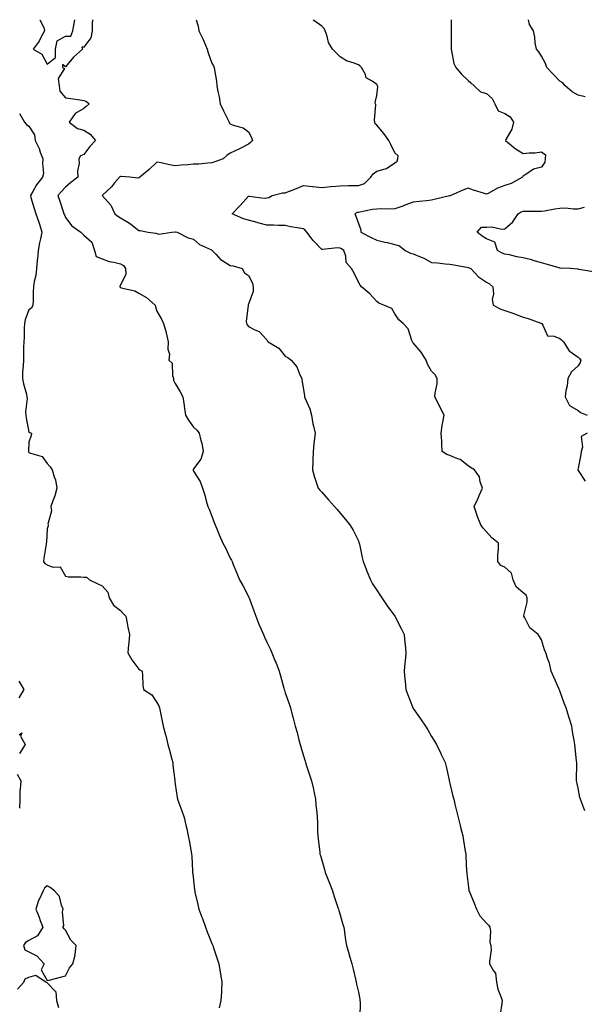
# Model space of a CAD drawing. Units: inches. Extents: x 870803 to 873443, y 7319018 to 7321658.
# Drawn here: x 872473 to 872781, y 7321120 to 7321658 of the extents above; entities that cross this region are included whole.
import ezdxf

# ---------------------------------------------------------------- set-up
doc = ezdxf.new("R2010")
doc.units = ezdxf.units.IN
doc.header["$MEASUREMENT"] = 0
doc.layers.add('Contour_87087319', color=7, linetype='Continuous', true_color=0x22a872)

msp = doc.modelspace()

# ---------------------------------------------------------------- linework, layer by layer
at = {"layer": 'Contour_87087319'}
for points in [[(872484.1, 7321658, 3357), (872484.1, 7321657.97, 3357), (872486.17, 7321653.8, 3357), (872486.59, 7321651.92, 3357), (872484.8, 7321648.66, 3357), (872483.66, 7321646.31, 3357), (872480.36, 7321641.92, 3357), (872485.23, 7321639.1, 3357), (872488.05, 7321633.76, 3357), (872492.64, 7321637.33, 3357), (872492.63, 7321641.92, 3357), (872493.57, 7321646.4, 3357), (872498.05, 7321649.06, 3357), (872500.97, 7321649, 3357), (872502, 7321651.92, 3357), (872503.03, 7321656.9, 3357), (872503.04, 7321656.93, 3357), (872503.17, 7321658, 3357)], [(872512.77, 7321658, 3357), (872512.77, 7321657.2, 3357), (872512.69, 7321656.56, 3357), (872512.71, 7321651.92, 3357), (872511.96, 7321648.01, 3357), (872508.05, 7321642.98, 3357), (872507.03, 7321642.94, 3357), (872507.37, 7321641.92, 3357), (872502.53, 7321637.44, 3357), (872498.05, 7321632.29, 3357), (872496.38, 7321633.59, 3357), (872496.38, 7321631.92, 3357), (872497.47, 7321631.34, 3357), (872494.04, 7321625.92, 3357), (872494.56, 7321621.92, 3357), (872494.99, 7321618.86, 3357), (872498.05, 7321615.32, 3357), (872501, 7321614.87, 3357), (872505.85, 7321614.12, 3357), (872508.05, 7321613.79, 3357), (872509.48, 7321613.35, 3357), (872510.95, 7321611.92, 3357), (872509.42, 7321610.55, 3357), (872508.05, 7321609.41, 3357), (872503.3, 7321606.68, 3357), (872500.1, 7321601.92, 3357), (872504.63, 7321598.5, 3357), (872508.05, 7321597.69, 3357), (872511.52, 7321595.39, 3357), (872514.55, 7321591.92, 3357), (872511.37, 7321588.6, 3357), (872508.05, 7321584.31, 3357), (872506.35, 7321583.62, 3357), (872505.37, 7321581.92, 3357), (872505.55, 7321579.42, 3357), (872504.6, 7321575.37, 3357), (872504.73, 7321571.92, 3357), (872500.99, 7321568.98, 3357), (872498.05, 7321566.5, 3357), (872495.84, 7321564.13, 3357), (872493.86, 7321561.92, 3357), (872494.93, 7321558.8, 3357), (872496.85, 7321553.12, 3357), (872497.26, 7321551.92, 3357), (872497.47, 7321551.34, 3357), (872498.05, 7321549.94, 3357), (872501.47, 7321545.34, 3357), (872506.44, 7321541.92, 3357), (872507.18, 7321541.06, 3357), (872508.05, 7321540.28, 3357), (872512.54, 7321536.41, 3357), (872513.86, 7321531.92, 3357), (872514.77, 7321528.64, 3357), (872518.05, 7321527.27, 3357), (872522.01, 7321525.88, 3357), (872524.42, 7321525.55, 3357), (872528.05, 7321524.63, 3357), (872529.84, 7321523.71, 3357), (872530.79, 7321521.92, 3357), (872531.1, 7321518.87, 3357), (872528.05, 7321512.91, 3357), (872527.69, 7321512.28, 3357), (872527.73, 7321511.92, 3357), (872527.87, 7321511.74, 3357), (872528.05, 7321511.62, 3357), (872528.52, 7321511.45, 3357), (872535.91, 7321509.78, 3357), (872538.05, 7321508.58, 3357), (872542.37, 7321506.24, 3357), (872546.97, 7321501.92, 3357), (872547.26, 7321501.13, 3357), (872548.05, 7321498.64, 3357), (872550.51, 7321494.38, 3357), (872551.62, 7321491.92, 3357), (872553.1, 7321486.97, 3357), (872553.11, 7321486.86, 3357), (872554.18, 7321481.92, 3357), (872554.01, 7321477.88, 3357), (872554.86, 7321475.11, 3357), (872554.52, 7321471.92, 3357), (872556.33, 7321470.2, 3357), (872556.5, 7321463.47, 3357), (872557.04, 7321461.92, 3357), (872557.16, 7321461.04, 3357), (872558.05, 7321459.08, 3357), (872560.76, 7321454.63, 3357), (872562.08, 7321451.92, 3357), (872562.84, 7321447.13, 3357), (872562.91, 7321446.78, 3357), (872563.63, 7321441.92, 3357), (872565.32, 7321439.19, 3357), (872568.05, 7321435.28, 3357), (872569.74, 7321433.61, 3357), (872571.03, 7321431.92, 3357), (872571.94, 7321428.03, 3357), (872572.6, 7321426.47, 3357), (872573.22, 7321421.92, 3357), (872572.09, 7321417.88, 3357), (872568.05, 7321412.45, 3357), (872567.85, 7321412.12, 3357), (872567.78, 7321411.92, 3357), (872567.83, 7321411.7, 3357), (872568.05, 7321411.16, 3357), (872571.67, 7321405.54, 3357), (872572.95, 7321401.92, 3357), (872574.16, 7321398.03, 3357), (872574.93, 7321395.04, 3357), (872575.83, 7321391.92, 3357), (872576.6, 7321390.47, 3357), (872578.05, 7321386.55, 3357), (872579.33, 7321383.19, 3357), (872579.86, 7321381.92, 3357), (872581.14, 7321378.83, 3357), (872582.22, 7321376.09, 3357), (872584.07, 7321371.92, 3357), (872585.4, 7321369.27, 3357), (872588.05, 7321363.76, 3357), (872588.68, 7321362.55, 3357), (872589.04, 7321361.92, 3357), (872589.75, 7321360.22, 3357), (872591.63, 7321355.5, 3357), (872593.2, 7321351.92, 3357), (872594.91, 7321348.78, 3357), (872598.05, 7321342.69, 3357), (872598.28, 7321342.15, 3357), (872598.37, 7321341.92, 3357), (872598.56, 7321341.42, 3357), (872600.96, 7321334.83, 3357), (872601.97, 7321331.92, 3357), (872603.74, 7321327.61, 3357), (872604.78, 7321325.19, 3357), (872606.16, 7321321.92, 3357), (872606.71, 7321320.58, 3357), (872608.05, 7321317.83, 3357), (872609.97, 7321313.84, 3357), (872610.81, 7321311.92, 3357), (872612.64, 7321307.33, 3357), (872612.88, 7321306.75, 3357), (872614.74, 7321301.92, 3357), (872615.49, 7321299.36, 3357), (872617.29, 7321292.68, 3357), (872617.51, 7321291.92, 3357), (872617.63, 7321291.5, 3357), (872618.05, 7321290.07, 3357), (872620.19, 7321284.06, 3357), (872620.9, 7321281.92, 3357), (872621.93, 7321278.04, 3357), (872622.43, 7321276.3, 3357), (872623.52, 7321271.92, 3357), (872624.53, 7321268.39, 3357), (872625.61, 7321264.37, 3357), (872626.28, 7321261.92, 3357), (872626.69, 7321260.56, 3357), (872628.05, 7321255.62, 3357), (872628.95, 7321252.82, 3357), (872629.19, 7321251.92, 3357), (872629.75, 7321250.22, 3357), (872631.37, 7321245.24, 3357), (872632.47, 7321241.92, 3357), (872633.46, 7321237.34, 3357), (872633.71, 7321236.26, 3357), (872634.67, 7321231.92, 3357), (872634.86, 7321228.73, 3357), (872635.37, 7321224.6, 3357), (872635.56, 7321221.92, 3357), (872635.67, 7321219.54, 3357), (872635.74, 7321214.22, 3357), (872635.83, 7321211.92, 3357), (872636.13, 7321210.01, 3357), (872636.91, 7321203.06, 3357), (872637.07, 7321201.92, 3357), (872637.31, 7321201.18, 3357), (872638.05, 7321198.59, 3357), (872639.57, 7321193.44, 3357), (872639.93, 7321191.92, 3357), (872641.15, 7321188.81, 3357), (872642.22, 7321186.09, 3357), (872643.86, 7321181.92, 3357), (872644.85, 7321178.72, 3357), (872646.69, 7321173.28, 3357), (872647.13, 7321171.92, 3357), (872647.31, 7321171.18, 3357), (872648.05, 7321168.72, 3357), (872649.56, 7321163.42, 3357), (872650.06, 7321161.92, 3357), (872650.47, 7321159.5, 3357), (872651.06, 7321154.93, 3357), (872651.61, 7321151.92, 3357), (872652.99, 7321146.98, 3357), (872653.01, 7321146.89, 3357), (872654.52, 7321141.92, 3357), (872655.12, 7321138.99, 3357), (872656.43, 7321133.55, 3357), (872656.78, 7321131.92, 3357), (872657.01, 7321130.88, 3357), (872658.05, 7321126.56, 3357), (872658.78, 7321122.65, 3357), (872658.93, 7321121.92, 3357), (872658.95, 7321121.02, 3357), (872658.9, 7321112.76, 3357)], [(872569.36, 7321658, 3356), (872570.63, 7321654.5, 3356), (872570.83, 7321651.92, 3356), (872573.36, 7321647.23, 3356), (872573.67, 7321646.3, 3356), (872575.48, 7321641.92, 3356), (872576.02, 7321639.88, 3356), (872578.05, 7321634.26, 3356), (872578.88, 7321632.75, 3356), (872579.34, 7321631.92, 3356), (872579.46, 7321630.51, 3356), (872580.53, 7321624.4, 3356), (872580.69, 7321621.92, 3356), (872581.27, 7321618.7, 3356), (872581.96, 7321615.84, 3356), (872582.56, 7321611.92, 3356), (872584.32, 7321608.19, 3356), (872586.87, 7321603.1, 3356), (872587.45, 7321601.92, 3356), (872587.63, 7321601.51, 3356), (872588.05, 7321601.03, 3356), (872589.59, 7321600.38, 3356), (872595.09, 7321598.96, 3356), (872598.05, 7321596.74, 3356), (872599.66, 7321593.53, 3356), (872600.22, 7321591.92, 3356), (872599.1, 7321590.87, 3356), (872598.05, 7321589.89, 3356), (872594.14, 7321588.01, 3356), (872592.67, 7321587.3, 3356), (872588.05, 7321585.05, 3356), (872586.21, 7321583.76, 3356), (872584.16, 7321581.92, 3356), (872579.63, 7321580.34, 3356), (872578.05, 7321579.81, 3356), (872575.81, 7321579.67, 3356), (872570.85, 7321579.12, 3356), (872568.05, 7321578.97, 3356), (872564.81, 7321578.68, 3356), (872561.49, 7321578.48, 3356), (872558.05, 7321578.16, 3356), (872554.81, 7321578.68, 3356), (872550.25, 7321579.72, 3356), (872548.05, 7321580.12, 3356), (872543.81, 7321576.16, 3356), (872538.69, 7321571.92, 3356), (872538.36, 7321571.61, 3356), (872538.05, 7321571.5, 3356), (872537.57, 7321571.44, 3356), (872533.21, 7321571.92, 3356), (872528.42, 7321572.29, 3356), (872528.05, 7321572.24, 3356), (872527.8, 7321572.17, 3356), (872527.51, 7321571.92, 3356), (872524.92, 7321568.79, 3356), (872523.25, 7321566.71, 3356), (872518.25, 7321562.13, 3356), (872518.05, 7321561.93, 3356), (872518.03, 7321561.92, 3356), (872518.05, 7321561.91, 3356), (872522.76, 7321556.63, 3356), (872525.03, 7321551.92, 3356), (872526.72, 7321550.59, 3356), (872528.05, 7321549.66, 3356), (872532.98, 7321546.85, 3356), (872533.74, 7321546.23, 3356), (872538.05, 7321542.84, 3356), (872538.84, 7321542.71, 3356), (872543.23, 7321541.92, 3356), (872547.45, 7321541.31, 3356), (872548.05, 7321541.12, 3356), (872549.13, 7321540.84, 3356), (872556.15, 7321541.92, 3356), (872557.9, 7321542.07, 3356), (872558.05, 7321542.06, 3356), (872558.18, 7321542.05, 3356), (872559.09, 7321541.92, 3356), (872564.99, 7321538.86, 3356), (872568.05, 7321538.01, 3356), (872571.2, 7321535.07, 3356), (872577.84, 7321532.13, 3356), (872578.05, 7321532.01, 3356), (872578.11, 7321531.98, 3356), (872578.21, 7321531.92, 3356), (872580.29, 7321529.68, 3356), (872582.9, 7321526.77, 3356), (872583.49, 7321526.48, 3356), (872588.05, 7321523.69, 3356), (872589.65, 7321523.52, 3356), (872594.53, 7321521.92, 3356), (872595.78, 7321519.65, 3356), (872598.05, 7321518.12, 3356), (872600.19, 7321514.06, 3356), (872600.53, 7321511.92, 3356), (872600.51, 7321509.46, 3356), (872598.05, 7321502.55, 3356), (872597.82, 7321502.15, 3356), (872597.85, 7321501.92, 3356), (872597.88, 7321501.75, 3356), (872596.77, 7321493.19, 3356), (872596.92, 7321491.92, 3356), (872597.32, 7321491.19, 3356), (872598.05, 7321490.37, 3356), (872601.41, 7321488.57, 3356), (872603.78, 7321487.65, 3356), (872608.05, 7321483, 3356), (872608.48, 7321482.35, 3356), (872608.78, 7321481.92, 3356), (872614.54, 7321478.41, 3356), (872618.05, 7321474.11, 3356), (872619.44, 7321473.31, 3356), (872621.42, 7321471.92, 3356), (872624.44, 7321468.31, 3356), (872626.12, 7321463.85, 3356), (872627.08, 7321461.92, 3356), (872627.25, 7321461.11, 3356), (872628.05, 7321455.82, 3356), (872628.61, 7321452.48, 3356), (872628.64, 7321451.92, 3356), (872628.99, 7321450.98, 3356), (872631.5, 7321445.37, 3356), (872632.49, 7321441.92, 3356), (872633.2, 7321437.07, 3356), (872633.37, 7321436.6, 3356), (872634.36, 7321431.92, 3356), (872633.94, 7321427.81, 3356), (872633.78, 7321426.19, 3356), (872633.33, 7321421.92, 3356), (872633.13, 7321417, 3356), (872633.12, 7321416.85, 3356), (872632.93, 7321411.92, 3356), (872634.07, 7321407.94, 3356), (872635.26, 7321404.71, 3356), (872636.17, 7321401.92, 3356), (872637.02, 7321400.89, 3356), (872638.05, 7321399.78, 3356), (872641.7, 7321395.57, 3356), (872644.92, 7321391.92, 3356), (872646.42, 7321390.29, 3356), (872648.05, 7321388.24, 3356), (872651.01, 7321384.88, 3356), (872653.37, 7321381.92, 3356), (872655.17, 7321379.04, 3356), (872658.05, 7321373.09, 3356), (872658.37, 7321372.24, 3356), (872658.47, 7321371.92, 3356), (872658.58, 7321371.39, 3356), (872660.16, 7321364.03, 3356), (872660.6, 7321361.92, 3356), (872662.31, 7321357.66, 3356), (872662.72, 7321356.59, 3356), (872664.69, 7321351.92, 3356), (872665.82, 7321349.69, 3356), (872668.05, 7321346.22, 3356), (872669.71, 7321343.59, 3356), (872670.92, 7321341.92, 3356), (872673.84, 7321337.71, 3356), (872678.05, 7321331.92, 3356), (872681.42, 7321325.29, 3356), (872683.08, 7321321.92, 3356), (872683.48, 7321317.34, 3356), (872683.52, 7321316.45, 3356), (872683.89, 7321311.92, 3356), (872683.54, 7321307.41, 3356), (872683.46, 7321306.51, 3356), (872683.12, 7321301.92, 3356), (872683.49, 7321297.36, 3356), (872683.59, 7321296.38, 3356), (872683.97, 7321291.92, 3356), (872685.04, 7321288.91, 3356), (872687.62, 7321282.35, 3356), (872687.78, 7321281.92, 3356), (872687.89, 7321281.76, 3356), (872688.05, 7321281.53, 3356), (872691.97, 7321275.85, 3356), (872694.79, 7321271.92, 3356), (872696, 7321269.86, 3356), (872698.05, 7321266.3, 3356), (872699.71, 7321263.58, 3356), (872700.73, 7321261.92, 3356), (872703.09, 7321256.96, 3356), (872703.17, 7321256.8, 3356), (872705.47, 7321251.92, 3356), (872706.01, 7321249.88, 3356), (872707.6, 7321242.37, 3356), (872707.71, 7321241.92, 3356), (872707.78, 7321241.65, 3356), (872708.05, 7321240.53, 3356), (872709.71, 7321233.58, 3356), (872710.1, 7321231.92, 3356), (872710.74, 7321229.23, 3356), (872711.66, 7321225.53, 3356), (872712.48, 7321221.92, 3356), (872713.64, 7321217.51, 3356), (872714, 7321215.97, 3356), (872715.03, 7321211.92, 3356), (872715.51, 7321209.39, 3356), (872716.42, 7321203.56, 3356), (872716.71, 7321201.92, 3356), (872716.8, 7321200.67, 3356), (872717.18, 7321192.78, 3356), (872717.24, 7321191.92, 3356), (872717.33, 7321191.2, 3356), (872718.05, 7321185.29, 3356), (872718.42, 7321182.29, 3356), (872718.45, 7321181.92, 3356), (872718.73, 7321181.24, 3356), (872721.28, 7321175.15, 3356), (872722.57, 7321171.92, 3356), (872724.35, 7321168.22, 3356), (872728.05, 7321164.26, 3356), (872729.14, 7321163.01, 3356), (872729.77, 7321161.92, 3356), (872730.13, 7321159.84, 3356), (872729.89, 7321153.76, 3356), (872730.44, 7321151.92, 3356), (872730.54, 7321149.43, 3356), (872729.61, 7321143.48, 3356), (872729.68, 7321141.92, 3356), (872731.89, 7321138.08, 3356), (872732.96, 7321136.83, 3356), (872733.54, 7321131.92, 3356), (872734.17, 7321128.03, 3356), (872735.94, 7321124.03, 3356), (872736.5, 7321121.92, 3356), (872736.46, 7321120.33, 3356), (872735.46, 7321114.51, 3356)], [(872781.74, 7321225.61, 3355), (872780.06, 7321229.91, 3355), (872779.3, 7321231.92, 3355), (872779.09, 7321232.96, 3355), (872778.05, 7321237.92, 3355), (872777.4, 7321241.27, 3355), (872777.27, 7321241.92, 3355), (872777.27, 7321242.7, 3355), (872777.29, 7321251.16, 3355), (872777.29, 7321251.92, 3355), (872777.2, 7321252.76, 3355), (872776.38, 7321260.25, 3355), (872776.21, 7321261.92, 3355), (872775.88, 7321264.09, 3355), (872775.02, 7321268.89, 3355), (872774.55, 7321271.92, 3355), (872773.01, 7321276.88, 3355), (872772.98, 7321276.99, 3355), (872771.51, 7321281.92, 3355), (872770.51, 7321284.38, 3355), (872768.05, 7321291.17, 3355), (872767.84, 7321291.71, 3355), (872767.77, 7321291.92, 3355), (872767.56, 7321292.41, 3355), (872764.77, 7321298.63, 3355), (872763.43, 7321301.92, 3355), (872762.35, 7321306.22, 3355), (872761.45, 7321308.52, 3355), (872760.39, 7321311.92, 3355), (872759.68, 7321313.55, 3355), (872758.05, 7321319.07, 3355), (872757.05, 7321320.92, 3355), (872756.25, 7321321.92, 3355), (872751.7, 7321325.57, 3355), (872748.95, 7321331.02, 3355), (872748.39, 7321331.92, 3355), (872748.4, 7321332.27, 3355), (872750.27, 7321339.7, 3355), (872750.32, 7321341.92, 3355), (872749.66, 7321343.53, 3355), (872748.05, 7321344.82, 3355), (872744.21, 7321348.08, 3355), (872742.53, 7321351.92, 3355), (872741.68, 7321355.55, 3355), (872738.05, 7321358.72, 3355), (872735.85, 7321359.72, 3355), (872734.2, 7321361.92, 3355), (872734.29, 7321365.68, 3355), (872734.54, 7321368.41, 3355), (872734.62, 7321371.92, 3355), (872730.86, 7321374.73, 3355), (872728.05, 7321377.99, 3355), (872726.14, 7321380.02, 3355), (872725.02, 7321381.92, 3355), (872722.94, 7321386.81, 3355), (872722.89, 7321387.08, 3355), (872721.36, 7321391.92, 3355), (872723.42, 7321396.55, 3355), (872724.01, 7321397.88, 3355), (872725.81, 7321401.92, 3355), (872724.6, 7321405.37, 3355), (872724.24, 7321408.11, 3355), (872721.46, 7321411.92, 3355), (872719.29, 7321413.17, 3355), (872718.05, 7321414.17, 3355), (872713.71, 7321417.58, 3355), (872711.8, 7321418.17, 3355), (872708.05, 7321419.88, 3355), (872706.4, 7321420.27, 3355), (872703.88, 7321421.92, 3355), (872703.56, 7321426.41, 3355), (872703.57, 7321427.44, 3355), (872703.2, 7321431.92, 3355), (872703.82, 7321436.15, 3355), (872704.22, 7321438.09, 3355), (872704.84, 7321441.92, 3355), (872702.53, 7321446.39, 3355), (872701.57, 7321448.39, 3355), (872699.86, 7321451.92, 3355), (872699.94, 7321453.81, 3355), (872701.02, 7321458.95, 3355), (872701.13, 7321461.92, 3355), (872699.99, 7321463.86, 3355), (872698.05, 7321465.91, 3355), (872695.76, 7321469.63, 3355), (872695.11, 7321471.92, 3355), (872692.43, 7321476.3, 3355), (872688.05, 7321481.31, 3355), (872687.75, 7321481.62, 3355), (872687.64, 7321481.92, 3355), (872687.25, 7321482.72, 3355), (872685.22, 7321489.09, 3355), (872682.47, 7321491.92, 3355), (872680.15, 7321494.02, 3355), (872678.05, 7321497.31, 3355), (872676.31, 7321500.19, 3355), (872671.97, 7321501.92, 3355), (872669.22, 7321503.09, 3355), (872668.05, 7321504.03, 3355), (872664.35, 7321508.21, 3355), (872659.76, 7321511.92, 3355), (872659.1, 7321512.97, 3355), (872658.05, 7321514.57, 3355), (872655.66, 7321519.53, 3355), (872654.28, 7321521.92, 3355), (872651.45, 7321525.32, 3355), (872651.2, 7321528.77, 3355), (872650.12, 7321531.92, 3355), (872648.83, 7321532.71, 3355), (872648.05, 7321533.08, 3355), (872646.72, 7321533.25, 3355), (872638.5, 7321532.37, 3355), (872638.05, 7321532.48, 3355), (872633.41, 7321537.28, 3355), (872629.81, 7321541.92, 3355), (872629.06, 7321542.93, 3355), (872628.05, 7321543.65, 3355), (872625.91, 7321544.05, 3355), (872621, 7321544.87, 3355), (872618.05, 7321545.46, 3355), (872614.5, 7321545.46, 3355), (872611.74, 7321545.61, 3355), (872608.05, 7321545.62, 3355), (872603.18, 7321547.05, 3355), (872602.83, 7321547.14, 3355), (872598.05, 7321548.45, 3355), (872595.22, 7321549.09, 3355), (872589.12, 7321551.92, 3355), (872593.54, 7321556.43, 3355), (872598.05, 7321561.55, 3355), (872598.35, 7321561.62, 3355), (872606.64, 7321560.5, 3355), (872608.05, 7321560.68, 3355), (872609.1, 7321560.87, 3355), (872610.97, 7321561.92, 3355), (872616.62, 7321563.36, 3355), (872618.05, 7321563.37, 3355), (872620.46, 7321564.33, 3355), (872624.29, 7321565.68, 3355), (872628.05, 7321567.42, 3355), (872633, 7321566.87, 3355), (872633.11, 7321566.86, 3355), (872638.05, 7321566.37, 3355), (872642.92, 7321566.79, 3355), (872643.16, 7321566.81, 3355), (872648.05, 7321567.25, 3355), (872652.65, 7321567.33, 3355), (872653.51, 7321567.38, 3355), (872658.05, 7321567.46, 3355), (872661.42, 7321568.55, 3355), (872664.93, 7321571.92, 3355), (872666.18, 7321573.79, 3355), (872668.05, 7321575.16, 3355), (872672.7, 7321576.57, 3355), (872673.37, 7321576.6, 3355), (872678.05, 7321579.71, 3355), (872679.3, 7321580.67, 3355), (872679.67, 7321581.92, 3355), (872679.76, 7321583.63, 3355), (872678.05, 7321585.31, 3355), (872675.83, 7321589.7, 3355), (872674.74, 7321591.92, 3355), (872671.91, 7321595.78, 3355), (872668.05, 7321600.35, 3355), (872667.19, 7321601.06, 3355), (872666.95, 7321601.92, 3355), (872666.78, 7321603.19, 3355), (872667.52, 7321611.39, 3355), (872667.4, 7321611.92, 3355), (872667.28, 7321612.69, 3355), (872668.05, 7321616.65, 3355), (872668.67, 7321621.3, 3355), (872668.53, 7321621.92, 3355), (872668.34, 7321622.21, 3355), (872668.05, 7321622.55, 3355), (872665.55, 7321624.42, 3355), (872662.39, 7321626.26, 3355), (872661.85, 7321628.12, 3355), (872659.82, 7321631.92, 3355), (872658.89, 7321632.76, 3355), (872658.05, 7321633.33, 3355), (872655.66, 7321634.31, 3355), (872651.6, 7321635.47, 3355), (872648.05, 7321637.69, 3355), (872645.97, 7321639.84, 3355), (872643.98, 7321641.92, 3355), (872641.74, 7321645.61, 3355), (872641.01, 7321648.96, 3355), (872639.92, 7321651.92, 3355), (872639.28, 7321653.15, 3355), (872638.05, 7321654.53, 3355), (872633.67, 7321657.54, 3355), (872633.29, 7321658, 3355)], [(872708.75, 7321658, 3354), (872708.76, 7321652.63, 3354), (872708.81, 7321651.92, 3354), (872708.72, 7321651.26, 3354), (872708.72, 7321642.58, 3354), (872708.64, 7321641.92, 3354), (872708.91, 7321641.07, 3354), (872710.25, 7321634.12, 3354), (872711.2, 7321631.92, 3354), (872714.3, 7321628.17, 3354), (872718.05, 7321624.79, 3354), (872719.56, 7321623.42, 3354), (872721.38, 7321621.92, 3354), (872724.73, 7321618.6, 3354), (872728.05, 7321617.59, 3354), (872731.09, 7321614.96, 3354), (872732.51, 7321611.92, 3354), (872734.38, 7321608.25, 3354), (872738.05, 7321606.76, 3354), (872740.96, 7321604.83, 3354), (872742.76, 7321601.92, 3354), (872741.85, 7321598.12, 3354), (872738.61, 7321592.48, 3354), (872738.37, 7321591.92, 3354), (872743.73, 7321587.6, 3354), (872748.05, 7321584.87, 3354), (872751.39, 7321585.26, 3354), (872754.69, 7321585.28, 3354), (872758.05, 7321585.78, 3354), (872760.33, 7321584.2, 3354), (872760, 7321581.92, 3354), (872759.85, 7321580.12, 3354), (872758.05, 7321577.42, 3354), (872753.66, 7321576.31, 3354), (872749.54, 7321573.41, 3354), (872748.05, 7321572.61, 3354), (872747.83, 7321572.14, 3354), (872747.78, 7321571.92, 3354), (872741.42, 7321568.55, 3354), (872738.05, 7321567.33, 3354), (872734.12, 7321565.86, 3354), (872729.37, 7321563.24, 3354), (872728.05, 7321562.6, 3354), (872727, 7321562.96, 3354), (872720.99, 7321564.86, 3354), (872718.05, 7321565.99, 3354), (872715.14, 7321564.84, 3354), (872708.61, 7321561.92, 3354), (872708.17, 7321561.8, 3354), (872708.05, 7321561.76, 3354), (872707.84, 7321561.71, 3354), (872700.14, 7321559.83, 3354), (872698.05, 7321559.37, 3354), (872695.2, 7321559.07, 3354), (872691.38, 7321558.59, 3354), (872688.05, 7321558.25, 3354), (872683.43, 7321556.54, 3354), (872682.26, 7321556.12, 3354), (872678.05, 7321554.6, 3354), (872675.48, 7321554.49, 3354), (872670.71, 7321554.58, 3354), (872668.05, 7321554.48, 3354), (872665.71, 7321554.25, 3354), (872658.91, 7321552.78, 3354), (872658.05, 7321552.68, 3354), (872657.41, 7321552.56, 3354), (872656.17, 7321551.92, 3354), (872656.69, 7321550.56, 3354), (872658.05, 7321546.56, 3354), (872659.36, 7321543.23, 3354), (872659.43, 7321541.92, 3354), (872665.1, 7321538.97, 3354), (872668.05, 7321537.48, 3354), (872672.54, 7321536.41, 3354), (872673.82, 7321536.15, 3354), (872678.05, 7321535.2, 3354), (872680.5, 7321534.37, 3354), (872683.61, 7321531.92, 3354), (872686.47, 7321530.34, 3354), (872688.05, 7321530.01, 3354), (872691.43, 7321528.55, 3354), (872693.79, 7321527.66, 3354), (872698.05, 7321525.37, 3354), (872701.22, 7321525.08, 3354), (872705.4, 7321524.57, 3354), (872708.05, 7321524.31, 3354), (872710.12, 7321523.99, 3354), (872717.24, 7321522.73, 3354), (872718.05, 7321522.6, 3354), (872718.55, 7321522.42, 3354), (872719.46, 7321521.92, 3354), (872723.67, 7321517.54, 3354), (872728.05, 7321514.57, 3354), (872729.75, 7321513.62, 3354), (872731.46, 7321511.92, 3354), (872731.83, 7321508.14, 3354), (872731.12, 7321505, 3354), (872731.74, 7321501.92, 3354), (872735.91, 7321499.78, 3354), (872738.05, 7321499.06, 3354), (872742.46, 7321497.51, 3354), (872743.34, 7321497.21, 3354), (872748.05, 7321495.47, 3354), (872750.81, 7321494.68, 3354), (872757.79, 7321492.18, 3354), (872758.05, 7321492.1, 3354), (872758.15, 7321492.02, 3354), (872758.29, 7321491.92, 3354), (872758.86, 7321491.11, 3354), (872761.33, 7321485.2, 3354), (872764.94, 7321485.03, 3354), (872768.05, 7321483.67, 3354), (872769.06, 7321482.93, 3354), (872770.07, 7321481.92, 3354), (872773.11, 7321476.98, 3354), (872778.05, 7321473.56, 3354), (872778.88, 7321472.75, 3354), (872779.53, 7321471.92, 3354), (872779.26, 7321470.7, 3354), (872778.05, 7321468.8, 3354), (872774.49, 7321465.48, 3354), (872772.37, 7321461.92, 3354), (872772.16, 7321457.81, 3354), (872771.27, 7321455.14, 3354), (872770.96, 7321451.92, 3354), (872773.29, 7321447.15, 3354), (872778.05, 7321444.41, 3354), (872779.41, 7321443.28, 3354), (872782.98, 7321441.92, 3354)], [(872781.93, 7321615.8, 3353), (872778.05, 7321616.74, 3353), (872774.74, 7321618.61, 3353), (872771.04, 7321621.92, 3353), (872769.66, 7321623.53, 3353), (872768.05, 7321624.34, 3353), (872764.42, 7321628.29, 3353), (872761.02, 7321631.92, 3353), (872760.2, 7321634.07, 3353), (872758.05, 7321637.98, 3353), (872756.57, 7321640.44, 3353), (872755.27, 7321641.92, 3353), (872754.69, 7321645.28, 3353), (872754.5, 7321648.38, 3353), (872753.71, 7321651.92, 3353), (872751.49, 7321655.36, 3353), (872750.95, 7321658, 3353)], [(872472.9, 7321606.77, 3358), (872475.75, 7321601.92, 3358), (872476.87, 7321600.74, 3358), (872478.05, 7321599.84, 3358), (872481.14, 7321595.01, 3358), (872481.45, 7321591.92, 3358), (872483.69, 7321587.56, 3358), (872484.3, 7321585.67, 3358), (872485.79, 7321581.92, 3358), (872485.45, 7321579.32, 3358), (872485.99, 7321573.98, 3358), (872485.52, 7321571.92, 3358), (872482.3, 7321567.67, 3358), (872480.22, 7321564.09, 3358), (872478.88, 7321561.92, 3358), (872479.22, 7321560.75, 3358), (872480.97, 7321554.84, 3358), (872481.81, 7321551.92, 3358), (872483.52, 7321547.39, 3358), (872483.82, 7321546.15, 3358), (872485.13, 7321541.92, 3358), (872484.4, 7321538.27, 3358), (872483.95, 7321536.02, 3358), (872483.13, 7321531.92, 3358), (872482.86, 7321527.11, 3358), (872482.66, 7321526.52, 3358), (872482.2, 7321521.92, 3358), (872481.83, 7321518.15, 3358), (872481, 7321514.87, 3358), (872480.61, 7321511.92, 3358), (872480.46, 7321509.51, 3358), (872480.44, 7321504.31, 3358), (872480.31, 7321501.92, 3358), (872479.59, 7321500.38, 3358), (872478.05, 7321499.43, 3358), (872475.99, 7321493.98, 3358), (872475.76, 7321491.92, 3358), (872475.53, 7321489.4, 3358), (872475.55, 7321484.42, 3358), (872475.26, 7321481.92, 3358), (872475.12, 7321478.99, 3358), (872475.22, 7321474.75, 3358), (872475.05, 7321471.92, 3358), (872475.01, 7321468.88, 3358), (872474.59, 7321465.38, 3358), (872474.55, 7321461.92, 3358), (872475.14, 7321459.01, 3358), (872476.73, 7321453.24, 3358), (872477.04, 7321451.92, 3358), (872477.13, 7321451, 3358), (872476.29, 7321443.68, 3358), (872476.41, 7321441.92, 3358), (872476.6, 7321440.46, 3358), (872478.05, 7321432.59, 3358), (872478.5, 7321432.37, 3358), (872479.45, 7321431.92, 3358), (872479.33, 7321430.64, 3358), (872478.05, 7321427.02, 3358), (872477.89, 7321422.08, 3358), (872477.85, 7321421.92, 3358), (872477.88, 7321421.74, 3358), (872478.05, 7321421.48, 3358), (872478.95, 7321421.02, 3358), (872485.37, 7321419.23, 3358), (872488.05, 7321415.38, 3358), (872489.75, 7321413.62, 3358), (872490.76, 7321411.92, 3358), (872491.83, 7321408.14, 3358), (872492.58, 7321406.46, 3358), (872493.37, 7321401.92, 3358), (872492.3, 7321397.67, 3358), (872491.17, 7321395.04, 3358), (872490.13, 7321391.92, 3358), (872490.42, 7321389.55, 3358), (872488.47, 7321382.34, 3358), (872488.61, 7321381.92, 3358), (872488.57, 7321381.4, 3358), (872488.05, 7321379.68, 3358), (872487.64, 7321372.33, 3358), (872487.58, 7321371.92, 3358), (872487.53, 7321371.4, 3358), (872486.26, 7321363.71, 3358), (872486.12, 7321361.92, 3358), (872486.87, 7321360.73, 3358), (872488.05, 7321359.97, 3358), (872491.16, 7321358.81, 3358), (872495.1, 7321358.97, 3358), (872498.05, 7321353.78, 3358), (872499.64, 7321353.51, 3358), (872506.54, 7321353.42, 3358), (872508.05, 7321353.23, 3358), (872509.46, 7321353.33, 3358), (872511.11, 7321351.92, 3358), (872515.71, 7321349.58, 3358), (872518.05, 7321348.63, 3358), (872521.18, 7321345.05, 3358), (872521.93, 7321341.92, 3358), (872524.21, 7321338.08, 3358), (872528.05, 7321335.06, 3358), (872529.6, 7321333.47, 3358), (872531.01, 7321331.92, 3358), (872531.79, 7321328.18, 3358), (872532.15, 7321326.02, 3358), (872533.09, 7321321.92, 3358), (872532.64, 7321317.33, 3358), (872532.56, 7321316.43, 3358), (872532.13, 7321311.92, 3358), (872534.31, 7321308.18, 3358), (872538.05, 7321302.96, 3358), (872538.72, 7321302.59, 3358), (872539.88, 7321301.92, 3358), (872540.15, 7321299.82, 3358), (872540.39, 7321294.26, 3358), (872540.73, 7321291.92, 3358), (872545.17, 7321289.03, 3358), (872548.05, 7321284.79, 3358), (872549.06, 7321282.93, 3358), (872549.44, 7321281.92, 3358), (872549.84, 7321280.12, 3358), (872550.81, 7321274.68, 3358), (872551.49, 7321271.92, 3358), (872552.78, 7321267.19, 3358), (872552.93, 7321266.8, 3358), (872553.93, 7321261.92, 3358), (872554.96, 7321258.83, 3358), (872556.18, 7321253.79, 3358), (872556.73, 7321251.92, 3358), (872556.75, 7321250.63, 3358), (872557.79, 7321242.18, 3358), (872557.8, 7321241.92, 3358), (872557.8, 7321241.67, 3358), (872558.05, 7321240.17, 3358), (872559.05, 7321232.93, 3358), (872559.31, 7321231.92, 3358), (872560, 7321229.97, 3358), (872561.65, 7321225.52, 3358), (872562.88, 7321221.92, 3358), (872563.89, 7321217.76, 3358), (872564.31, 7321215.66, 3358), (872565.17, 7321211.92, 3358), (872565.54, 7321209.41, 3358), (872566.74, 7321203.23, 3358), (872566.95, 7321201.92, 3358), (872567.01, 7321200.88, 3358), (872567.46, 7321192.52, 3358), (872567.49, 7321191.92, 3358), (872567.55, 7321191.42, 3358), (872568.05, 7321187.48, 3358), (872568.61, 7321182.48, 3358), (872568.65, 7321181.92, 3358), (872568.8, 7321181.17, 3358), (872570.43, 7321174.3, 3358), (872570.87, 7321171.92, 3358), (872572.58, 7321167.39, 3358), (872572.85, 7321166.72, 3358), (872574.51, 7321161.92, 3358), (872575.49, 7321159.36, 3358), (872578.05, 7321153.16, 3358), (872578.39, 7321152.27, 3358), (872578.53, 7321151.92, 3358), (872578.79, 7321151.18, 3358), (872580.85, 7321144.71, 3358), (872581.92, 7321141.92, 3358), (872582.61, 7321137.36, 3358), (872582.7, 7321136.57, 3358), (872583.49, 7321131.92, 3358), (872583.25, 7321127.13, 3358), (872583.25, 7321126.72, 3358), (872582.99, 7321121.92, 3358), (872582.06, 7321117.91, 3358)], [(872786.4, 7321520.27, 3353), (872778.45, 7321521.52, 3353), (872778.05, 7321521.66, 3353), (872777.82, 7321521.69, 3353), (872774.15, 7321521.92, 3353), (872768.3, 7321522.17, 3353), (872768.05, 7321522.19, 3353), (872767.67, 7321522.3, 3353), (872760.55, 7321524.42, 3353), (872758.05, 7321525.17, 3353), (872753.54, 7321526.43, 3353), (872752.8, 7321526.67, 3353), (872748.05, 7321527.84, 3353), (872744.53, 7321528.4, 3353), (872740.51, 7321529.46, 3353), (872738.05, 7321529.93, 3353), (872736.56, 7321530.43, 3353), (872734.02, 7321531.92, 3353), (872732.53, 7321536.4, 3353), (872728.05, 7321538.26, 3353), (872725.73, 7321539.6, 3353), (872722.94, 7321541.92, 3353), (872725.36, 7321544.62, 3353), (872728.05, 7321544.66, 3353), (872730.92, 7321544.79, 3353), (872736.4, 7321543.57, 3353), (872738.05, 7321543.7, 3353), (872742.46, 7321547.52, 3353), (872745.26, 7321551.92, 3353), (872747.02, 7321552.95, 3353), (872748.05, 7321553.37, 3353), (872749.42, 7321553.29, 3353), (872756.55, 7321553.41, 3353), (872758.05, 7321553.34, 3353), (872759.73, 7321553.6, 3353), (872765.3, 7321554.67, 3353), (872768.05, 7321555.07, 3353), (872771.32, 7321555.19, 3353), (872775.44, 7321554.53, 3353), (872778.05, 7321554.68, 3353), (872781.58, 7321555.45, 3353)], [(872783.05, 7321431.92, 3354), (872779.72, 7321430.26, 3354), (872780.52, 7321424.39, 3354), (872779.69, 7321421.92, 3354), (872779.55, 7321420.42, 3354), (872778.05, 7321412.86, 3354), (872777.91, 7321412.06, 3354), (872777.94, 7321411.92, 3354), (872777.96, 7321411.83, 3354), (872778.05, 7321411.56, 3354), (872781.84, 7321405.7, 3354)], [(872472.54, 7321296.41, 3359), (872475.4, 7321291.92, 3359), (872472.54, 7321287.43, 3359)], [(872472.79, 7321267.17, 3359), (872474.3, 7321268.17, 3359), (872473.57, 7321266.4, 3359), (872476.04, 7321261.92, 3359), (872473.03, 7321256.93, 3359)], [(872471.73, 7321245.6, 3359), (872473.66, 7321241.92, 3359), (872473.41, 7321237.29, 3359), (872473.2, 7321236.77, 3359), (872473.09, 7321231.92, 3359), (872472.98, 7321226.99, 3359)], [(872471.89, 7321128.08, 3359), (872475.24, 7321131.92, 3359), (872476.14, 7321133.82, 3359), (872478.05, 7321134.73, 3359), (872481.96, 7321135.83, 3359), (872487.6, 7321131.92, 3359), (872487.86, 7321131.72, 3359), (872488.05, 7321131.49, 3359), (872492.87, 7321126.74, 3359), (872493.25, 7321121.92, 3359), (872494.32, 7321118.18, 3359)]]:
    msp.add_polyline3d(points, dxfattribs=at)
msp.add_polyline3d([(872498.05, 7321135.42, 3359), (872500.18, 7321139.79, 3359), (872502.11, 7321141.92, 3359), (872503.33, 7321146.64, 3359), (872503.28, 7321147.15, 3359), (872503.96, 7321151.92, 3359), (872500.97, 7321154.84, 3359), (872498.05, 7321160.29, 3359), (872497.28, 7321161.15, 3359), (872496.68, 7321161.92, 3359), (872497.18, 7321162.78, 3359), (872496.5, 7321170.37, 3359), (872496.86, 7321171.92, 3359), (872495.98, 7321173.99, 3359), (872494.84, 7321178.71, 3359), (872492.11, 7321181.92, 3359), (872489.78, 7321183.65, 3359), (872488.05, 7321184.59, 3359), (872486.63, 7321183.34, 3359), (872485.88, 7321181.92, 3359), (872484.02, 7321177.89, 3359), (872483.32, 7321176.65, 3359), (872481.85, 7321171.92, 3359), (872483.61, 7321167.48, 3359), (872484.27, 7321165.7, 3359), (872485.71, 7321161.92, 3359), (872482.76, 7321157.21, 3359), (872478.05, 7321154.69, 3359), (872476.28, 7321153.69, 3359), (872475.08, 7321151.92, 3359), (872475.83, 7321149.7, 3359), (872478.05, 7321148.47, 3359), (872482.5, 7321146.37, 3359), (872486.38, 7321141.92, 3359), (872484.81, 7321138.68, 3359), (872488.05, 7321132.76, 3359), (872489.22, 7321133.09, 3359), (872495.33, 7321134.64, 3359)], close=True, dxfattribs=at)

doc.saveas('drawing.dxf')
